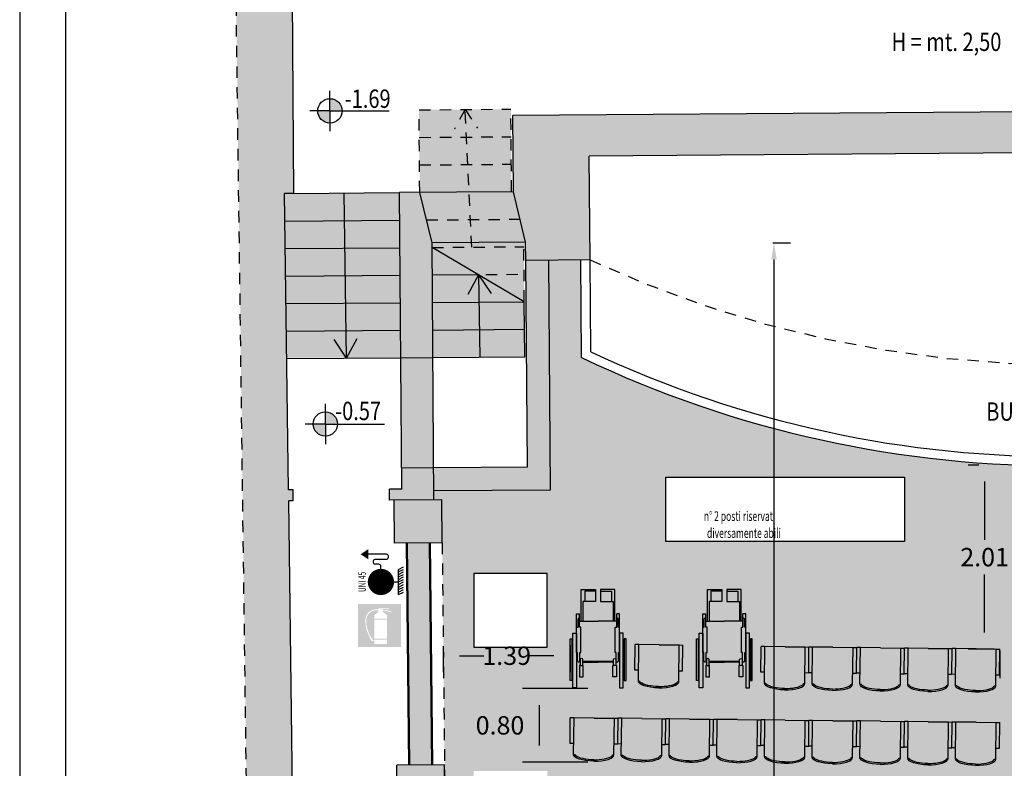
# Model space of a CAD drawing. Extents: x -53 to 233, y -121 to 50.
# Drawn here: x -53 to -42, y -76 to -68 of the extents above; entities that cross this region are included whole.
import ezdxf
from ezdxf.enums import TextEntityAlignment as Align

# ---------------------------------------------------------------- set-up
doc = ezdxf.new("R2010")
doc.units = 0
doc.header["$LTSCALE"] = 0.5
doc.header["$MEASUREMENT"] = 0
doc.linetypes.add('HIDDEN', pattern=[0.375, 0.25, -0.125])
doc.layers.get('0').update_dxf_attribs({"linetype": 'CONTINUOUS'})
doc.layers.get('DEFPOINTS').update_dxf_attribs({"linetype": 'CONTINUOUS'})
for name, color, linetype in [('ANTINCENDIO', 9, 'CONTINUOUS'), ('ARREDI', 9, 'CONTINUOUS'), ('ARREDO', 3, 'CONTINUOUS'), ('cartiglio', 7, 'CONTINUOUS'), ('Costruzioni', 10, 'CONTINUOUS'), ('demolizioni', 50, 'CONTINUOUS'), ('FRECCE', 9, 'CONTINUOUS'), ('Pavimeno Pece', 254, 'CONTINUOUS'), ('Pavimento Bianco', 7, 'CONTINUOUS'), ('poltrone', 251, 'CONTINUOUS'), ('proiezione', 1, 'CONTINUOUS'), ('QUOTE', 2, 'CONTINUOUS'), ('quote1', 5, 'CONTINUOUS'), ('sezione', 6, 'CONTINUOUS'), ('solid', 253, 'CONTINUOUS'), ('testo', 5, 'CONTINUOUS')]:
    doc.layers.add(name, color=color, linetype=linetype)
doc.layers.add('Murature', color=6, linetype='CONTINUOUS', lineweight=50)
doc.styles.add('1', font='SIMPLEX', dxfattribs={"width": 0.65})
doc.styles.get("Standard").update_dxf_attribs({"font": 'isocpeur.ttf', "width": 0.8, "height": 0.2})
doc.dimstyles.get("Standard").update_dxf_attribs({"dimtxt": 0.18, "dimasz": 0.18, "dimexe": 0.18, "dimexo": 0.0625, "dimgap": 0.09, "dimtad": 0, "dimtih": 1, "dimtoh": 1, "dimdec": 4, "dimzin": 0, "dimdsep": 46, "dimtxsty": 'Standard', "dimcen": 0.09, "dimadec": 0, "dimazin": 0, "dimtfac": 1, "dimtdec": 4, "dimtofl": 0, "dimtmove": 0, "dimatfit": 3, "dimfxl": 0, "dimtolj": 1, "dimtzin": 0, "dimarcsym": 0})

# ---------------------------------------------------------------- blocks, each defined once
blk = doc.blocks.new('*D128')
at = {"layer": 'DEFPOINTS', "color": 0}
for p in [(-44.44673838975341, -70.36479238849941), (-44.44615888535276, -90.04406711479375), (-44.37311930856391, -90.04406711479375)]:
    blk.add_point(p, dxfattribs=at)
at = {"layer": 'QUOTE', "color": 0, "lineweight": -2}
for p, q in [((-44.38423838975341, -70.36479238849941), (-44.19311930856391, -70.36479238849941)), ((-44.37311930856391, -70.54479238849942), (-44.37311930856391, -79.99442975164658)), ((-44.37311930856391, -89.86406711479374), (-44.37311930856391, -80.41442975164657)), ((-44.38365888535276, -90.04406711479375), (-44.19311930856392, -90.04406711479375))]:
    blk.add_line(p, q, dxfattribs=at)
at = {"layer": 'QUOTE', "color": 0}
for points in [[(-44.40311930856391, -70.54479238849942), (-44.34311930856391, -70.54479238849942), (-44.37311930856391, -70.36479238849941)], [(-44.40311930856392, -89.86406711479374), (-44.34311930856391, -89.86406711479374), (-44.37311930856391, -90.04406711479375)]]:
    blk.add_solid(points, dxfattribs=at)
at = {"layer": 'QUOTE', "color": 0, "insert": (-44.3731193085639, -80.20442975164659), "char_height": 0.2, "attachment_point": 5}
blk.add_mtext('\\A1;19,70', dxfattribs=at)
blk = doc.blocks.new('222')
at = {"layer": 'quote1'}
h = blk.add_hatch(color=256, dxfattribs=at)
h.paths.add_polyline_path([(-5.794401810297587, -6.389139239643101), (-5.960311557248133, -6.3891392396431, 0.4142135623730951), (-5.794401810297586, -6.555048986593647)])
h.paths.add_polyline_path([(-5.794401810297586, -6.223229492692553), (-5.794401810297585, -6.389139239643099), (-5.628492063347039, -6.389139239643099, 0.4142135623730935)])
for q in [(-5.794401810297586, -6.114078209265472), (-6.069462840675214, -6.3891392396431), (-5.794401810297586, -6.664200270020729), (-4.98703579628409, -6.3891392396431)]:
    blk.add_line((-5.794401810297586, -6.3891392396431), q, dxfattribs=at)
blk.add_circle((-5.794401810297586, -6.3891392396431), 0.1659097469505468, dxfattribs=at)
blk = doc.blocks.new('*D144')
at = {"layer": 'DEFPOINTS', "color": 0}
for p in [(-47.97815231533781, -74.70387668127469), (-46.59165256221628, -74.68847192946106), (-47.97815231533781, -74.86431998574798)]:
    blk.add_point(p, dxfattribs=at)
at = {"layer": 'QUOTE', "color": 0, "lineweight": -2}
for p, q in [((-47.97815231533781, -74.76637668127469), (-47.97815231533781, -75.04431998574799)), ((-46.59165256221628, -74.75097192946106), (-46.59165256221628, -75.04431998574799)), ((-47.79815231533781, -74.86431998574798), (-47.53490243877705, -74.86431998574798)), ((-46.77165256221628, -74.86431998574798), (-47.03490243877705, -74.86431998574798))]:
    blk.add_line(p, q, dxfattribs=at)
at = {"layer": 'QUOTE', "color": 0}
for points in [[(-47.79815231533781, -74.83431998574798), (-47.79815231533781, -74.89431998574798), (-47.97815231533781, -74.86431998574798)], [(-46.77165256221628, -74.83431998574798), (-46.77165256221628, -74.89431998574798), (-46.59165256221628, -74.86431998574798)]]:
    blk.add_solid(points, dxfattribs=at)
at = {"layer": 'QUOTE', "color": 0, "insert": (-47.28490243877705, -74.86431998574798), "char_height": 0.2, "attachment_point": 5}
blk.add_mtext('\\A1;1.39', dxfattribs=at)
blk = doc.blocks.new('*D145')
at = {"layer": 'DEFPOINTS', "color": 0}
for p in [(-41.91194560578937, -74.74676521216867), (-40.35870734988507, -74.74676521216867), (-40.35870734988507, -74.9297125786033)]:
    blk.add_point(p, dxfattribs=at)
at = {"layer": 'QUOTE', "color": 0, "lineweight": -2}
for p, q in [((-41.91194560578937, -74.80926521216867), (-41.91194560578937, -75.10971257860331)), ((-40.35870734988507, -74.80926521216867), (-40.35870734988507, -75.10971257860331)), ((-41.73194560578937, -74.9297125786033), (-41.38532647783722, -74.9297125786033)), ((-40.53870734988507, -74.9297125786033), (-40.88532647783722, -74.9297125786033))]:
    blk.add_line(p, q, dxfattribs=at)
at = {"layer": 'QUOTE', "color": 0}
for points in [[(-41.73194560578937, -74.8997125786033), (-41.73194560578937, -74.9597125786033), (-41.91194560578937, -74.9297125786033)], [(-40.53870734988507, -74.8997125786033), (-40.53870734988507, -74.9597125786033), (-40.35870734988507, -74.9297125786033)]]:
    blk.add_solid(points, dxfattribs=at)
at = {"layer": 'QUOTE', "color": 0, "insert": (-41.13532647783722, -74.9297125786033), "char_height": 0.2, "attachment_point": 5}
blk.add_mtext('\\A1;1.55', dxfattribs=at)
blk = doc.blocks.new('A$C546D7B30')
at = {"layer": 'poltrone'}
for p, q in [((0.2799994841590525, 0.5200003319163287), (-5.158409486227811e-07, 0.5200003319163287)), ((-5.158409486227811e-07, 0.4800003319163295), (-5.158409486227811e-07, 0.5200003319163287)), ((0.3999994841590517, 0.4800003319163224), (-5.158409486227811e-07, 0.4800003319163295)), ((-5.158409521754947e-07, 0.2600003319163307), (-5.158409486227811e-07, 0.4800003319163295)), ((0.2799994841590525, 0.4800003319163295), (0.2799994841590525, 0.5200003319163287)), ((0.3999994841590517, 0.4800003319163224), (0.3999994841590517, 0.4650003319182296)), ((-5.158409521754947e-07, 0.2600003319163307), (-5.158409503991379e-07, 0.04000033191633179)), ((0.39999948415905, 0.04000033191633179), (-5.158409503991379e-07, 0.04000033191633179)), ((-5.158409503991379e-07, 0.04000033191633179), (-5.158409521754947e-07, 3.31916332640958e-07)), ((0.279999484159049, 3.319163290882443e-07), (-5.158409521754947e-07, 3.31916332640958e-07)), ((0.2799994841590507, 0.04000033191632824), (0.279999484159049, 3.319163290882443e-07)), ((0.3999994841590517, 0.05500033191442455), (0.3999994841590517, 0.04000033191632468))]:
    blk.add_line(p, q, dxfattribs=at)
blk.add_ellipse((0.3999994841590517, 0.2600003319163235), major_axis=(0, -0.2199999999999988), ratio=0.3181818181817808, start_param=1.570796326794897, end_param=3.141592653589793, dxfattribs=at)
at = {"layer": 'poltrone', "extrusion": (0, 0, -1)}
blk.add_ellipse((0.3999994841590517, 0.2600003319163307), major_axis=(2.729406427076966e-15, 0.2199999999999988), ratio=0.3181818181817808, start_param=1.570796326794897, end_param=3.141592653589793, dxfattribs=at)
at = {"layer": 'poltrone'}
for points in [[(0.4549994841590426, 0.2600003319163235), (0.4549994841590426, 0.3008613788490777), (0.4511729829749278, 0.3416698994086893), (0.4363083623790871, 0.4146274114925887), (0.4235761119482273, 0.4444150796386843), (0.4067245237635007, 0.4636059201194591), (0.4026481286443069, 0.4650003319163218), (0.3999994841590517, 0.4650003319163218)], [(0.4549994841590426, 0.2600003319163307), (0.4549994841590426, 0.2191392849835765), (0.4511729829749278, 0.1783307644239649), (0.4363083623790871, 0.1053732523400654), (0.4235761119482273, 0.07558558419396988), (0.4067245237635007, 0.05639474371319508), (0.4026481286443069, 0.05500033191633236), (0.3999994841590517, 0.05500033191633236)]]:
    blk.add_open_spline(points, degree=3, knots=[1.570796326794897, 1.570796326794897, 1.570796326794897, 1.570796326794897, 2.140348406533379, 2.140348406533379, 2.793958064899943, 2.793958064899943, 3.141592653589793, 3.141592653589793, 3.141592653589793, 3.141592653589793], dxfattribs=at)
blk = doc.blocks.new('*D146')
at = {"layer": 'DEFPOINTS', "color": 0}
for p in [(-46.33692840020291, -75.22301025370066), (-46.93263274971434, -76.02306034975598), (-46.33692840020289, -76.02306034975598)]:
    blk.add_point(p, dxfattribs=at)
at = {"layer": 'QUOTE', "color": 0, "lineweight": -2}
for p, q in [((-46.39942840020291, -75.22301025370066), (-47.11263274971434, -75.22301025370066)), ((-46.93263274971434, -75.40301025370067), (-46.93263274971434, -75.84306034975597)), ((-46.39942840020289, -76.02306034975598), (-47.11263274971434, -76.02306034975598))]:
    blk.add_line(p, q, dxfattribs=at)
at = {"layer": 'QUOTE', "color": 0}
for points in [[(-46.96263274971434, -75.40301025370067), (-46.90263274971434, -75.40301025370067), (-46.93263274971434, -75.22301025370066)], [(-46.96263274971434, -75.84306034975597), (-46.90263274971434, -75.84306034975597), (-46.93263274971434, -76.02306034975598)]]:
    blk.add_solid(points, dxfattribs=at)
at = {"layer": 'QUOTE', "color": 0, "insert": (-47.35763274971433, -75.62303530172834), "char_height": 0.2, "attachment_point": 5}
blk.add_mtext('\\A1;0.80', dxfattribs=at)
blk = doc.blocks.new('A$C5BC233CC')
at = {"layer": 'ANTINCENDIO'}
for p, q in [((0.05499971123431635, 0.4950002404614651), (-2.887656833649999e-07, 0.4675002404614617)), ((0.05499971123431635, 0.4675002404614617), (-2.887656833649999e-07, 0.4400002404614582)), ((0.05499971123431635, 0.4400002404614582), (-2.887656833649999e-07, 0.412500240461469)), ((0.05499971123431635, 0.412500240461469), (-2.887656833649999e-07, 0.3850002404614656)), ((0.05499971123431635, 0.3850002404614656), (-2.887656833649999e-07, 0.3575002404614622)), ((0.05499971123431635, 0.3575002404614622), (-2.887656833649999e-07, 0.3300002404614588)), ((0.05499971123431635, 0.3300002404614588), (-2.887656833649999e-07, 0.3025002404614554)), ((0.05499971123431635, 0.3025002404614554), (-2.887656833649999e-07, 0.2750002404614662)), ((0.05499971123431635, 0.2750002404614662), (-2.887656833649999e-07, 0.2475002404614628)), ((0.05499971123431635, 0.2475002404614628), (-2.887656833649999e-07, 0.2200002404614594)), ((0.05499971123431635, 0.2200002404614594), (-2.887656833649999e-07, 0.192500240461456))]:
    blk.add_line(p, q, dxfattribs=at)
at = {"layer": 'ANTINCENDIO', "color": 1}
for p, q in [((0.05499971123431635, 0.4950002404614651), (0.05499971123431635, 0.2200002404614594)), ((0.1099997112343232, 0.3575002404614622), (0.05499971123431635, 0.3575002404614622))]:
    blk.add_line(p, q, dxfattribs=at)
at = {"layer": 'ANTINCENDIO', "color": 150, "const_width": 0.143}
blk.add_lwpolyline([(0.1759997112343257, 0.3575002404614622, 1), (0.3189997112343192, 0.3575002404614622, 1)], format="xyb", close=True, dxfattribs=at)
at = {"layer": 'ANTINCENDIO', "color": 1}
blk.add_lwpolyline([(0.2474997112343189, 0.2200002404614594), (0.2474997112343189, 0.1870002404614581, 0.4142135623730951), (0.2694997112343174, 0.1650002404614668), (0.3079997112343094, 0.1650002404614668, -0.4142135623730951), (0.3299997112343149, 0.1430002404614612), (0.3299997112343149, 0.1320002404614655, -0.4142135623731039), (0.3079997112343094, 0.11000024046146), (0.1869997112343142, 0.11000024046146, 0.4142135623730475), (0.1649997112343158, 0.08800024046146859), (0.1649997112343158, 0.07700024046147291, 0.4142135623731645), (0.1869997112343142, 0.05500024046145313), (0.3849997112343218, 0.05500024046145313)], format="xyb", dxfattribs=at)
blk.add_solid([(0.3849997112343218, 0.11000024046146), (0.3849997112343218, 2.404614605211464e-07), (0.4674997112343178, 0.05500024046145313)], dxfattribs=at)
at = {"layer": 'ANTINCENDIO', "color": 1, "style": '1', "width": 0.5333333333333306}
blk.add_attdef('UNI45', text='', height=0.0825, rotation=270, dxfattribs=at).set_placement((0.4124997112343181, 0.4675002404614617), (0.4124997112343181, 0.2475002404614628), align=Align.FIT)
blk = doc.blocks.new('*D177')
at = {"layer": 'DEFPOINTS', "color": 0}
for p in [(-42.07795977578178, -72.78718638534822), (-42.07795977578178, -72.78718638534822), (-41.91194560578938, -74.79250190759565)]:
    blk.add_point(p, dxfattribs=at)
at = {"layer": 'QUOTE', "color": 0, "lineweight": -2}
for p, q in [((-42.14045977578178, -72.78718638534822), (-42.25795977578178, -72.78718638534822)), ((-42.07795977578178, -72.96718638534823), (-42.07795977578178, -73.59984414647194)), ((-42.07795977578178, -74.61250190759564), (-42.07795977578178, -73.97984414647193)), ((-41.97444560578938, -74.79250190759565), (-42.25795977578178, -74.79250190759565))]:
    blk.add_line(p, q, dxfattribs=at)
at = {"layer": 'QUOTE', "color": 0}
for points in [[(-42.10795977578178, -72.96718638534823), (-42.04795977578178, -72.96718638534823), (-42.07795977578178, -72.78718638534822)], [(-42.10795977578178, -74.61250190759564), (-42.04795977578178, -74.61250190759564), (-42.07795977578178, -74.79250190759565)]]:
    blk.add_solid(points, dxfattribs=at)
at = {"layer": 'QUOTE', "color": 0, "insert": (-42.07795977578177, -73.78984414647195), "char_height": 0.2, "attachment_point": 5}
blk.add_mtext('\\A1;2.01', dxfattribs=at)
blk = doc.blocks.new('carrozzina')
at = {"layer": 'ARREDO'}
for p, q in [((-0.2341169444812294, 0.1165443977935183), (-0.23354296720413, 0.1165443977935183)), ((-0.2341169444812294, 0.1165443977935183), (-0.23354296720413, 0.1165443977935183)), ((0.2341169444812294, 0.1165443977935752), (0.23354296720413, 0.1165443977935752)), ((0.2341169444812294, 0.1165443977935752), (0.23354296720413, 0.1165443977935752))]:
    blk.add_line(p, q, dxfattribs=at)
for points in [[(-0.3050000000000637, 0.6472434576082833), (-0.3050000000000637, 0.1940300790728315), (-0.2861858209141701, 0.1940300790728315), (-0.2861858209141701, 0.6471867084425185), (-0.3050000000000637, 0.6471867084425185)], [(-0.3050000000000637, 0.6472434576082833), (-0.3050000000000637, 0.1940300790728315), (-0.2861858209141701, 0.1940300790728315), (-0.2861858209141701, 0.6471867084425185), (-0.3050000000000637, 0.6471867084425185)], [(0.3049999999998363, 0.6472434576083401), (0.3050000000000637, 0.1940300790728884), (0.2861858209141701, 0.1940300790728884), (0.2861858209141701, 0.6471867084425753), (0.3049999999998363, 0.6471867084425753)], [(0.3049999999998363, 0.6472434576083401), (0.3050000000000637, 0.1940300790728884), (0.2861858209141701, 0.1940300790728884), (0.2861858209141701, 0.6471867084425753), (0.3049999999998363, 0.6471867084425753)], [(-0.1940946868214724, 0.432036708140231), (-0.1940946868214724, 0.4842166507977481), (-0.2006425467923236, 0.4842166507977481), (-0.2006425467923236, 0.6059052469420294), (-0.1604693938850232, 0.6059052469420294)], [(-0.1940946868214724, 0.432036708140231), (-0.1940946868214724, 0.4842166507977481), (-0.2006425467923236, 0.4842166507977481), (-0.2006425467923236, 0.6059052469420294), (-0.1604693938850232, 0.6059052469420294)], [(0.194094686821245, 0.4320367081402878), (0.194094686821245, 0.484216650797805), (0.2006425467920963, 0.484216650797805), (0.2006425467920963, 0.6059052469420863), (0.1604693938847959, 0.6059052469420863)], [(0.194094686821245, 0.4320367081402878), (0.194094686821245, 0.484216650797805), (0.2006425467920963, 0.484216650797805), (0.2006425467920963, 0.6059052469420863), (0.1604693938847959, 0.6059052469420863)], [(-0.2232339712759313, 0.432036708140231), (-0.2232339712759313, 0.340757897820879), (-0.23354296720413, 0.340757897820879), (-0.23354296720413, 0.1165443977935183)], [(-0.2232339712759313, 0.432036708140231), (-0.2232339712759313, 0.340757897820879), (-0.23354296720413, 0.340757897820879), (-0.23354296720413, 0.1165443977935183)], [(-0.1982636845252728, 0.432036708140231), (-0.1982636845252728, 0.340757897820879), (-0.187954688597074, 0.340757897820879), (-0.187954688597074, 0.06725225958098235), (-0.2032638352191043, 0.06725225958098235), (-0.2032638352191043, 0)], [(-0.1982636845252728, 0.432036708140231), (-0.1940946868214724, 0.432036708140231)], [(-0.1982636845252728, 0.432036708140231), (-0.1940946868214724, 0.432036708140231)], [(-0.1940946868214724, 0.4842166507977481), (-0.1670172538558745, 0.4842166507977481)], [(-0.1670172538556471, 0.4474440732151947), (0, 0.4474440732151947)], [(-0.1670172538556471, 0.4474440732151947), (0, 0.4474440732151947)], [(-0.1670172538556471, 0.4402608896577931), (0.1670172538556471, 0.4402608896578499)], [(0.1670172538556471, 0.4474440732152516), (0, 0.4474440732151947)], [(0.1670172538556471, 0.4474440732152516), (0, 0.4474440732151947)], [(0.194094686821245, 0.484216650797805), (0.1670172538556471, 0.484216650797805)], [(0.1982636845252728, 0.4320367081402878), (0.1982636845252728, 0.3407578978209358), (0.187954688597074, 0.3407578978209358), (0.187954688597074, 0.0672522595810392), (0.2032638352188769, 0.0672522595810392), (0.2032638352188769, 5.684341886080801e-14)], [(0.1982636845252728, 0.4320367081402878), (0.194094686821245, 0.4320367081402878)], [(0.1982636845252728, 0.4320367081402878), (0.194094686821245, 0.4320367081402878)], [(0.2232339712759313, 0.4320367081402878), (0.2232339712759313, 0.3407578978209358), (0.23354296720413, 0.3407578978209358), (0.23354296720413, 0.1165443977935752)], [(0.2232339712759313, 0.4320367081402878), (0.2232339712759313, 0.3407578978209358), (0.23354296720413, 0.3407578978209358), (0.23354296720413, 0.1165443977935752)], [(-0.2341169444812294, 0.1165443977935183), (-0.2341169444812294, -0.07965900342520627)], [(-0.2341169444812294, 0.1165443977935183), (-0.2341169444812294, -0.07965900342520627)], [(-0.23354296720413, 0.1165443977935183), (-0.23354296720413, 0.06725225958098235), (-0.2182338205823271, 0.06725225958098235), (-0.2182338205823271, -0.02318253111741342)], [(0.23354296720413, 0.1165443977935752), (0.23354296720413, 0.0672522595810392), (0.2182338205820997, 0.0672522595810392), (0.2182338205820997, -0.02318253111735658)], [(0.2341169444812294, 0.1165443977935752), (0.2341169444812294, -0.07965900342514942)], [(0.2341169444812294, 0.1165443977935752), (0.2341169444812294, -0.07965900342514942)], [(-0.2032638352191043, 0), (-0.1822718219020771, 0)], [(-0.2032638352191043, 0), (-0.2032638352191043, -0.02318253111741342)], [(-0.2032638352191043, 0), (-0.2032638352191043, -0.02318253111741342)], [(-0.2032638352191043, 0), (-0.1822718219020771, 0)], [(-0.1822718219020771, 0), (-0.1822718219020771, -0.3427378160672561), (-0.02650135047747426, -0.3427378160672561), (-0.02650135047747426, -0.2145954014268909), (-0.1639441688441821, -0.2145954014268909), (-0.1639441688441821, 0)], [(-0.1822718219020771, 0), (-0.1822718219020771, -0.3427378160672561), (-0.02650135047747426, -0.3427378160672561), (-0.02650135047747426, -0.2145954014268909), (-0.1639441688441821, -0.2145954014268909), (-0.1639441688441821, 0)], [(-0.1822718219020771, 0), (-0.1639441688441821, 0)], [(-0.1639441688441821, 0), (0, 0)], [(-0.1639441688441821, 0), (0, 0)], [(0.1639441688441821, 5.684341886080801e-14), (0, 0)], [(0.1639441688441821, 5.684341886080801e-14), (0, 0)], [(0.1822718219020771, 5.684341886080801e-14), (0.1822718219020771, -0.3427378160671992), (0.02650135047747426, -0.3427378160672561), (0.02650135047747426, -0.2145954014268909), (0.1639441688441821, -0.2145954014268341), (0.1639441688441821, 5.684341886080801e-14)], [(0.1822718219020771, 5.684341886080801e-14), (0.1822718219020771, -0.3427378160671992), (0.02650135047747426, -0.3427378160672561), (0.02650135047747426, -0.2145954014268909), (0.1639441688441821, -0.2145954014268341), (0.1639441688441821, 5.684341886080801e-14)], [(0.1822718219020771, 5.684341886080801e-14), (0.1639441688441821, 5.684341886080801e-14)], [(0.2032638352188769, 5.684341886080801e-14), (0.1822718219020771, 5.684341886080801e-14)], [(0.2032638352188769, 5.684341886080801e-14), (0.1822718219020771, 5.684341886080801e-14)], [(0.2032638352188769, 5.684341886080801e-14), (0.2032638352188769, -0.02318253111735658)], [(0.2032638352188769, 5.684341886080801e-14), (0.2032638352188769, -0.02318253111735658)], [(-0.2341169444812294, -0.07965900342520627), (-0.2032638352191043, -0.07965900342520627)], [(-0.2341169444812294, -0.07965900342520627), (-0.2032638352191043, -0.07965900342520627)], [(-0.2032638352191043, -0.02318253111741342), (-0.2032638352191043, -0.07965900342520627)], [(-0.2032638352191043, -0.02318253111741342), (-0.2032638352191043, -0.07965900342520627)], [(0.2032638352188769, -0.02318253111735658), (0.2032638352188769, -0.07965900342514942)], [(0.2032638352188769, -0.02318253111735658), (0.2032638352188769, -0.07965900342514942)], [(0.2341169444812294, -0.07965900342514942), (0.2032638352188769, -0.07965900342514942)], [(0.2341169444812294, -0.07965900342514942), (0.2032638352188769, -0.07965900342514942)], [(-0.02650135047747426, -0.3277131977777685), (-0.1454053388663397, -0.3277131977777685), (-0.1454053388663397, -0.2145954014268909)], [(0.02650135047747426, -0.3277131977777685), (0.1454053388663397, -0.3277131977777117), (0.1454053388663397, -0.2145954014268341)]]:
    blk.add_lwpolyline(points, dxfattribs=at)
for points in [[(-0.2341169444812294, 0.7285627108720973), (-0.2746275326358045, 0.7285627108720973), (-0.2746275326358045, 0.1316684207590697), (-0.2341169444812294, 0.1316684207590697)], [(-0.2341169444812294, 0.7285627108720973), (-0.2746275326358045, 0.7285627108720973), (-0.2746275326358045, 0.1316684207590697), (-0.2341169444812294, 0.1316684207590697)], [(0.2341169444810021, 0.7285627108721542), (0.2746275326355772, 0.7285627108721542), (0.2746275326355772, 0.1316684207591265), (0.2341169444812294, 0.1316684207591265)], [(0.2341169444810021, 0.7285627108721542), (0.2746275326355772, 0.7285627108721542), (0.2746275326355772, 0.1316684207591265), (0.2341169444812294, 0.1316684207591265)]]:
    blk.add_lwpolyline(points, close=True, dxfattribs=at)
for points in [[(-0.1604693938850232, 0.6059052469420294), (-0.1604693938850232, 0.4842166507977481), (-0.1670172538558745, 0.4842166507977481), (-0.1670172538556471, 0.4474440732151947, -0.9999999999999999)], [(-0.1604693938850232, 0.6059052469420294), (-0.1604693938850232, 0.4842166507977481), (-0.1670172538558745, 0.4842166507977481), (-0.1670172538556471, 0.4474440732151947, -0.9999999999999999)], [(0.1604693938847959, 0.6059052469420863), (0.1604693938847959, 0.484216650797805), (0.1670172538556471, 0.484216650797805), (0.1670172538556471, 0.4474440732152516, 0.9999999999999999)], [(0.1604693938847959, 0.6059052469420863), (0.1604693938847959, 0.484216650797805), (0.1670172538556471, 0.484216650797805), (0.1670172538556471, 0.4474440732152516, 0.9999999999999999)], [(-0.1670172538556471, 0.4474440732151947), (-0.1670172538556471, 0.4198888561778631, -0.9999999999999999), (-0.1940946868214724, 0.4198888561778631), (-0.1940946868214724, 0.432036708140231)], [(0.1670172538556471, 0.4474440732152516), (0.1670172538556471, 0.4198888561779199, 0.9999999999999999), (0.194094686821245, 0.4198888561779199), (0.194094686821245, 0.4320367081402878)]]:
    blk.add_lwpolyline(points, format="xyb", dxfattribs=at)
for centre, radius, start, end in [((-0.2107488279004883, 0.432036708140231), 0.01248514337535071, 6.513775987637282e-12, 180.0000000000065), ((-0.2107488279004883, 0.432036708140231), 0.01248514337535071, 6.513775987637282e-12, 180.0000000000065), ((0.2107488279004883, 0.4320367081402878), 0.01248514337535071, 6.513775987637282e-12, 180.0000000000065), ((0.2107488279004883, 0.4320367081402878), 0.01248514337535071, 6.513775987637282e-12, 180.0000000000065), ((-0.2107488279004883, -0.02318253111741342), 0.007484992681599846, 180.0000000000065, 6.513775987637282e-12), ((0.2107488279004883, -0.02318253111735658), 0.007484992681599846, 180.0000000000065, 6.513775987637282e-12)]:
    blk.add_arc(centre, radius, start, end, dxfattribs=at)

msp = doc.modelspace()

# ---------------------------------------------------------------- hatches: boundary and pattern name
h = msp.add_hatch(color=10)
edge = h.paths.add_edge_path(flags=16)
edge.add_line((-48.81414839279941, -74.52330929304394), (-48.80100910034425, -74.57835603911394))
edge.add_line((-48.80100910034716, -74.57835603911467), (-48.77698850366041, -74.63894307545583))
edge.add_line((-48.77698850366041, -74.63894307545583), (-48.73425828921654, -74.70380034220675))
edge.add_line((-48.73425828921363, -74.70380034220675), (-48.75868002578545, -74.70380034220675))
edge.add_line((-48.75868002578254, -74.70380034220675), (-48.77906953817919, -74.6585315781444))
edge.add_line((-48.77906953817919, -74.65853157814439), (-48.81112479787598, -74.5837328006501))
edge.add_line((-48.81112479787307, -74.58373280064937), (-48.82256834279733, -74.53134544581866))
edge.add_line((-48.82256834280314, -74.53134544581938), (-48.82425060957657, -74.47661837996223))
edge.add_arc((-48.71024431201267, -74.47321865382786), 0.114056977081344, 88.70555132850649, 181.7080832732459, ccw=False)
edge.add_line((-48.70766771135722, -74.35919078376996), (-48.68200151013198, -74.35919078376996))
edge.add_line((-48.68200151013779, -74.35919078376996), (-48.68200151013779, -74.34801489293262))
edge.add_line((-48.68200151013779, -74.34801489293262), (-48.55423374868451, -74.34801489293262))
edge.add_line((-48.5542337486845, -74.34801489293262), (-48.57867366315667, -74.35656505706233))
edge.add_line((-48.57867366315667, -74.35656505706305), (-48.63522401013805, -74.35656505706305))
edge.add_line((-48.63522401013515, -74.35656505706305), (-48.63522401013515, -74.36466078421894))
edge.add_line((-48.63522401013515, -74.36466078421894), (-48.59793438599781, -74.36466078421894))
edge.add_line((-48.59793438599781, -74.36466078421894), (-48.54666850922849, -74.38055417998352))
edge.add_line((-48.54666850922849, -74.38055417998352), (-48.53670529590208, -74.39345844364892))
edge.add_line((-48.53670529590208, -74.39345844364892), (-48.59846484652417, -74.37431180962834))
edge.add_line((-48.59846484652125, -74.37431180962761), (-48.63522401013224, -74.37431180962761))
edge.add_line((-48.63522401013515, -74.37431180962761), (-48.63522401013515, -74.38543689293314))
edge.add_line((-48.63522401013515, -74.38543689293313), (-48.58844651013541, -74.42285889293292))
edge.add_line((-48.58844651013251, -74.4228588929322), (-48.58844651013251, -74.46028089293199))
edge.add_line((-48.58844651013251, -74.46028089293272), (-48.72877901013171, -74.46028089293272))
edge.add_line((-48.72877901013462, -74.46028089293272), (-48.72877901013462, -74.42285889293292))
edge.add_line((-48.72877901013462, -74.4228588929322), (-48.68200151013488, -74.3854368929324))
edge.add_line((-48.68200151013779, -74.38543689293313), (-48.68200151013779, -74.36937684081953))
edge.add_line((-48.68200151013779, -74.36937684081953), (-48.70780786098958, -74.36937684081953))
edge.add_arc((-48.70780786098666, -74.47571737263227), 0.1063405318139385, 90.0000000000022, 180)
edge.add_line((-48.81414839279941, -74.47571737263227), (-48.81414839279941, -74.5233092930432))
h.paths.add_polyline_path([(-48.58844651013251, -74.46963639293266), (-48.58844651013251, -74.68013514293291), (-48.72877901013462, -74.68013514293291), (-48.72877901013462, -74.46963639293266)], flags=16)
h.paths.add_polyline_path([(-48.72877901013462, -74.68949064293287), (-48.72877901013462, -74.7362681429326), (-48.58844651013251, -74.7362681429326), (-48.58844651013251, -74.68949064293287)], flags=16)
h.paths.add_polyline_path([(-48.90576660251581, -74.3019936978237), (-48.43799160251847, -74.3019936978237), (-48.43799160251847, -74.76976869782469), (-48.90576660251581, -74.76976869782469)])
at = {"layer": 'Costruzioni'}
h = msp.add_hatch(color=256, dxfattribs=at)
h.paths.add_polyline_path([(-47.23481893030961, -69.50819251131583), (-47.70921359055788, -69.5118048416029), (-47.69468989809194, -69.81170294656665), (-47.23253461355689, -69.80818381435134)])
h.paths.add_polyline_path([(-47.70921359055787, -69.51180484160291), (-48.23478994042816, -69.51580690049163), (-48.23250562367542, -69.81579820352708), (-47.69468989809194, -69.81170294656665)])
h.paths.add_polyline_path([(-47.72373728302381, -69.2119067366391), (-48.23707425718088, -69.21581559745604), (-48.23478994042816, -69.51580690049164), (-47.70921359055788, -69.51180484160292)])
h.paths.add_polyline_path([(-47.23710324706234, -69.20820120828027), (-47.72373728302382, -69.2119067366391), (-47.70921359055788, -69.5118048416029), (-47.23481893030961, -69.50819251131581)])
h.paths.add_polyline_path([(-47.23938756381509, -68.90820990524473), (-47.73826097548977, -68.91200863167532), (-47.72373728302383, -69.21190673663911), (-47.23710324706234, -69.20820120828027)])
h.paths.add_polyline_path([(-47.73826097548978, -68.91200863167532), (-48.23935857393361, -68.91582429442055), (-48.23707425718089, -69.21581559745609), (-47.72373728302384, -69.21190673663911)])
h = msp.add_hatch(color=256, dxfattribs=at)
h.paths.add_polyline_path([(-48.44107766213785, -71.31742988432356), (-49.03460210960424, -71.3219493414704), (-49.03071483303958, -71.61742118735908), (-48.43879334538511, -71.6174211873591)])
h.paths.add_polyline_path([(-48.44336197889058, -71.01743858128799), (-49.03854867837313, -71.02197069583552), (-49.03460210960424, -71.3219493414704), (-48.44107766213784, -71.31742988432354)])
h.paths.add_polyline_path([(-49.03854867837315, -71.02197069583555), (-49.68853981295813, -71.0269201247784), (-49.68459324418924, -71.32689877041325), (-49.03460210960424, -71.3219493414704)])
h.paths.add_polyline_path([(-49.03460210960424, -71.3219493414704), (-49.68459324418924, -71.32689877041325), (-49.68077108313188, -71.6174211873591), (-49.03071483303957, -71.6174211873591)])
h.paths.add_polyline_path([(-49.04249524714204, -70.7219920502007), (-49.69248638172703, -70.72694147914358), (-49.68853981295813, -71.02692012477839), (-49.03854867837314, -71.02197069583553)])
h.paths.add_polyline_path([(-48.44564629564331, -70.71744727825244), (-49.04249524714203, -70.72199205020068), (-49.03854867837313, -71.02197069583553), (-48.44336197889057, -71.01743858128798)])
h.paths.add_polyline_path([(-48.44793061239604, -70.41745597521685), (-49.04644181591093, -70.42201340456582), (-49.04249524714204, -70.72199205020071), (-48.4456462956433, -70.71744727825242)])
h.paths.add_polyline_path([(-49.04644181591093, -70.42201340456582), (-49.69643295049593, -70.42696283350871), (-49.69248638172702, -70.72694147914359), (-49.04249524714204, -70.7219920502007)])
h.paths.add_polyline_path([(-49.05038838467984, -70.12203475893097), (-49.70037951926482, -70.12698418787384), (-49.69643295049593, -70.42696283350874), (-49.04644181591093, -70.42201340456582)])
h.paths.add_polyline_path([(-48.45021492914876, -70.11746467218133), (-49.05038838467983, -70.12203475893098), (-49.04644181591092, -70.42201340456585), (-48.44793061239604, -70.41745597521685)])
h.paths.add_polyline_path([(-48.45242666212167, -69.82700554223898), (-49.05426983794143, -69.827005542239), (-49.05038838467983, -70.12203475893097), (-48.45021492914876, -70.11746467218131)])
h.paths.add_polyline_path([(-49.05426983794144, -69.827005542239), (-49.70432608803372, -69.827005542239), (-49.70037951926484, -70.12698418787387), (-49.05038838467984, -70.12203475893097)])
h = msp.add_hatch(color=256, dxfattribs=at)
h.paths.add_polyline_path([(-47.09835046819482, -70.35717799932364), (-48.09832147831335, -70.36479238849941), (-48.09794075885457, -70.4147909390054), (-47.09796974873604, -70.40717654982957)])
h.paths.add_polyline_path([(-47.09796974873605, -70.40717654982956), (-48.09794075885448, -70.41479093900543), (-47.09340111523057, -71.0071591559007)])
h = msp.add_hatch(color=256, dxfattribs=at)
h.paths.add_polyline_path([(-47.09111679847783, -71.30715045893625), (-47.58279104345623, -71.31089436652066), (-47.57884447468734, -71.61087301215554), (-47.08883248172511, -71.6071417619718)])
h.paths.add_polyline_path([(-47.09340111523056, -71.00715915590071), (-47.58673761222514, -71.0109157208858), (-47.58279104345623, -71.31089436652066), (-47.09111679847783, -71.30715045893625)])
h.paths.add_polyline_path([(-47.58673761222513, -71.01091572088579), (-48.09337212534911, -71.01477354507648), (-48.09108780859639, -71.31476484811205), (-47.58279104345624, -71.31089436652067)])
h.paths.add_polyline_path([(-47.58279104345623, -71.31089436652066), (-48.09108780859638, -71.31476484811203), (-48.08880349184365, -71.61475615114759), (-47.57884447468734, -71.61087301215551)])
h.paths.add_polyline_path([(-47.59064468740116, -70.71393898278068), (-47.59567093704263, -70.71097504745302), (-48.09565644210183, -70.71478224204094), (-48.09337212534911, -71.01477354507647), (-47.58673761222513, -71.01091572088582)])
h.paths.add_polyline_path([(-47.59064468740115, -70.71393898278068), (-47.58673761222513, -71.0109157208858), (-47.09340111523058, -71.00715915590068)])
h.paths.add_polyline_path([(-48.09794075885456, -70.41479093900536), (-48.09565644210183, -70.71478224204093), (-47.59567093704262, -70.710975047453)])
for points in [[(-46.82683541762765, -70.55511631626992), (-47.07682817015728, -70.55701991356388), (-47.05969579451184, -72.80695468633057), (-48.07966622483272, -72.81472136328983), (-48.0777626275388, -73.06471411581948), (-46.80779944468825, -73.05504384156626)], [(-48.1234201771618, -73.63507830496134), (-48.37341452779687, -73.63698191442423), (-48.34633488994517, -76.05684587109218), (-48.09634053931011, -76.0549422616293)]]:
    msp.add_hatch(color=256, dxfattribs=at).paths.add_polyline_path(points)
at = {"layer": 'demolizioni'}
h = msp.add_hatch(color=256, dxfattribs=at)
h.paths.add_polyline_path([(-47.2125351933545, -69.80803152656782), (-47.69468989809194, -69.81170294656664), (-47.68016620562599, -70.11160105153044), (-47.13934384133882, -70.10748290018907)])
h.paths.add_polyline_path([(-47.69468989809194, -69.81170294656664), (-48.23250562367543, -69.81579820352707), (-48.15931427165973, -70.1152495771484), (-47.68016620562597, -70.11160105153044)])
h.paths.add_polyline_path([(-47.68016620562598, -70.11160105153046), (-48.15931427165974, -70.1152495771484), (-48.09832147831333, -70.3647923884994), (-47.66806312857103, -70.36151613900027)])
h.paths.add_polyline_path([(-47.13934384133884, -70.10748290018908), (-47.68016620562597, -70.11160105153044), (-47.66806312857102, -70.36151613900027), (-47.07835104799243, -70.35702571154013)])
msp.add_hatch(color=256, dxfattribs=at).paths.add_polyline_path([(-48.08880349184365, -71.61475615114757), (-48.43879334538512, -71.61742118735911), (-48.42965607837422, -72.81738639950136), (-48.07966622483273, -72.81472136328982)])
at = {"layer": 'Pavimeno Pece'}
h = msp.add_hatch(color=256, dxfattribs=at)
h.paths.add_polyline_path([(-41.67705921136599, -72.78718638534822, -0.1031972830162604), (-46.46875367143876, -71.61513114545747), (-46.47684556408617, -70.55245128005838), (-46.82683541762763, -70.55511631626992), (-46.80779944468825, -73.05504384156627), (-48.07776262753878, -73.06471411581947), (-48.0770011886212, -73.1647112168313), (-47.99200365276113, -73.16406399375137), (-47.98842488984853, -73.63405036850482), (-47.9572245079839, -76.42197700656799), (-47.64342120663051, -76.42436649630015), (-47.64342120663051, -76.11994725996016), (-46.8434212066305, -76.11994725996016), (-46.8434212066305, -76.48979835674982, -0.2473264338356841), (-46.65599823472522, -76.81218845989851), (-46.50832302306219, -79.92578249679119), (-41.67705921136599, -79.92578249679117)])
h.paths.add_polyline_path([(-46.84342120663048, -74.76994725996016), (-47.64342120663049, -74.76994725996015), (-47.64342120663051, -73.96994725996021), (-46.8434212066305, -73.96994725996022)], flags=16)
h.paths.add_polyline_path([(-45.55171768301031, -73.61994725996009), (-45.55171768301031, -72.91994725996011), (-42.95188048499538, -72.91994725996013), (-42.95188048499537, -73.6199472599601)], flags=16)
at = {"layer": 'solid'}
h = msp.add_hatch(color=256, dxfattribs=at)
h.paths.add_polyline_path([(-41.67705921136599, -63.87571028087812), (-50.28180356864646, -63.9412320526408), (-50.07226809853901, -79.92578249679119), (-49.57146490503661, -79.9257824967912), (-49.66025607011434, -73.17676708516163), (-49.61025675206935, -73.17638635985834), (-49.61183537957692, -73.05639490160439), (-49.6618346976219, -73.05677562690765), (-49.70432608803373, -69.82700554223896), (-49.60246590753781, -69.82622991669788), (-49.62180645604425, -67.28630355099679), (-47.92185573884276, -67.273359089398), (-47.92375933613669, -67.02336633686836), (-49.62371005333819, -67.03631079846717), (-49.64085765776202, -64.78437608368026), (-47.03093332135265, -64.76450252793151), (-47.01378571692882, -67.01643724271844), (-47.07378397753593, -67.01689410606899), (-47.07188038024199, -67.2668868585986), (-46.05190994992108, -67.25912018163932), (-46.05381354721503, -67.00912742910972), (-46.90378890581578, -67.01559965990913), (-46.92093651023961, -64.76366494512217), (-44.74099970818121, -64.74706557671901), (-44.72385210375738, -66.99900029150594), (-45.22383760881666, -67.00280748609386), (-45.22193401152269, -67.25280023862345), (-43.8619734377615, -67.24244466934442), (-43.86387703505544, -66.99245191681479), (-44.48385906132894, -66.99717283810377), (-44.50100666575275, -64.74523812331682), (-42.04107798086115, -64.72650672594445), (-42.02393037643734, -66.97844144073137), (-43.02390138655587, -66.98605582990714), (-43.02199778926193, -67.23604858243678), (-41.67705921136599, -67.2258073997965), (-41.67705921136598, -66.97580015211602), (-41.80393675421126, -66.9767662751127), (-41.82108435863508, -64.72483156032578), (-41.67705921136599, -64.72373486501033)])
h.paths.add_polyline_path([(-41.32395066935438, -66.97311136830837), (-41.67705921136599, -66.97580015211602), (-41.67705921136599, -67.2258073997965), (-41.32204707206042, -67.22310412083797)])
h.paths.add_polyline_path([(-39.39400661982561, -66.95841559719914), (-40.47397531075361, -66.96663913750895), (-40.47207171345967, -67.21663189003857), (-39.39210302253166, -67.20840834972877)])
h = msp.add_hatch(color=256, dxfattribs=at)
h.paths.add_polyline_path([(-40.43278804225542, -68.92638233434049), (-47.21885513637041, -68.97805558816941), (-47.21253519335451, -69.80803152656782), (-48.45249924590149, -69.81747336914574), (-48.42790476886378, -73.04737973182861), (-48.56290085522978, -73.04840767436735), (-48.5619871285287, -73.16840419558156), (-48.07700118862121, -73.16471121683131), (-48.09832147831335, -70.36479238849941), (-47.07835104799244, -70.35702571154013), (-47.07682817015728, -70.55701991356386), (-46.37684846307431, -70.55168984114081), (-46.38545272284293, -69.42172259970687), (-40.43278804225542, -69.37639538016538)])
h.paths.add_polyline_path([(-35.15461126055447, -68.17617049363383), (-35.48460169389362, -68.17868324206182), (-35.47919547757883, -68.88866265924597), (-40.43278804225542, -68.92638233434049), (-40.43278804225542, -69.37639538016538), (-35.93575566710423, -69.34215223282021), (-35.92666461773715, -70.53604784398689), (-35.22668491065417, -70.53071777156384), (-35.22820778848931, -70.33072356954014), (-34.2282367783708, -70.32310918036438), (-34.20661191311163, -73.16302684910102), (-33.85662205957014, -73.1603618128895), (-33.86497310754096, -72.06364798829031), (-33.79497109388704, -72.06364592690971), (-33.79588484687324, -71.94364595376538), (-33.86588686052717, -71.94364801514598), (-33.87806988320838, -70.34369439895633), (-33.30808640744081, -70.33935419712614), (-33.31052301197705, -70.0193634738882), (-35.14046996049397, -70.03329780607984)])
h.paths.add_polyline_path([(-33.77162452371007, -73.15971458980957), (-34.2916094489717, -73.16367407218095), (-34.28803068605909, -73.63366044693666), (-33.76804576079746, -73.62970096456527)])
h.paths.add_polyline_path([(-33.74961893899213, -76.04963080905213), (-34.26960386425377, -76.05359029142352), (-34.26602510134116, -76.52357666617922), (-33.74604017607952, -76.51961718380784)])
h.paths.add_polyline_path([(-47.96134358932838, -76.05391431251445), (-48.48133183992688, -76.05787382020699), (-48.47607224850354, -76.52784739610922), (-47.95608399790505, -76.52388788841671)])
h.paths.add_polyline_path([(-47.92900269738492, -78.94375183242406), (-48.4489701369879, -78.94957091763644), (-48.44371057919977, -79.41954148804683), (-47.92374313959678, -79.41372240283445)])
h.paths.add_polyline_path([(-33.70560776955625, -81.82946324753726), (-34.22559269481788, -81.83342272990865), (-34.22201393190528, -82.30340910466435), (-33.70202900664364, -82.29944962229297)])
h.paths.add_polyline_path([(-33.7276133542742, -78.9395470282947), (-34.24759827953582, -78.94350651066608), (-34.24401951662323, -79.41349288542179), (-33.72403459136159, -79.4095334030504)])
h.paths.add_polyline_path([(-33.66159660012038, -87.60929568602236), (-34.181581525382, -87.61325516839378), (-34.1780027624694, -88.08324154314948), (-33.65801783720777, -88.07928206077807)])
h.paths.add_polyline_path([(-33.68360218483831, -84.7193794667798), (-34.20358711009995, -84.72333894915121), (-34.20000834718734, -85.19332532390692), (-33.6800234219257, -85.18936584153553)])
msp.add_hatch(color=256, dxfattribs=at).paths.add_polyline_path([(-47.99200365276112, -73.16406399375137), (-48.51198857802277, -73.16802347612277), (-48.50840981511016, -73.6380098508785), (-47.98842488984852, -73.63405036850708)])

# ---------------------------------------------------------------- linework, layer by layer
at = {"layer": 'cartiglio'}
msp.add_lwpolyline([(-52.59066881371575, -117.0186103774216), (60.51795732476592, -117.0186103774216), (60.5179573247666, -58.20829273176255), (-52.59066881371575, -58.20829273176105)], close=True, dxfattribs=at)
at = {"layer": 'cartiglio', "color": 6}
msp.add_lwpolyline([(-52.09066881371575, -116.5186103774216), (60.01795732476569, -116.5186103774231), (60.0179573247666, -58.70829273176255), (-52.09066881371575, -58.70829273176105)], close=True, dxfattribs=at)
at = {"layer": 'Murature'}
for p, q in [((-48.37340952642187, -73.63742884237581), (-48.34632988857017, -76.05729279904375)), ((-48.1234251785368, -73.63463137700975), (-48.09634554068509, -76.05449533367769))]:
    msp.add_line(p, q, dxfattribs=at)
at = {"layer": 'Pavimento Bianco'}
for points in [[(-45.55171768301031, -72.91994725996011), (-42.95188048499537, -72.91994725996011), (-42.95188048499537, -73.6199472599601), (-45.55171768301031, -73.6199472599601)], [(-46.8434212066305, -74.76994725996016), (-46.8434212066305, -73.96994725996021), (-47.64342120663051, -73.96994725996021), (-47.64342120663051, -74.76994725996016)]]:
    msp.add_lwpolyline(points, close=True, dxfattribs=at)
at = {"layer": 'proiezione', "color": 0, "linetype": 'HIDDEN'}
for p, q in [((-48.23935857393362, -68.91582429442055), (-47.23938756381508, -68.90820990524472)), ((-48.23250562367542, -69.81579820352715), (-48.23935857393362, -68.91582429442055)), ((-47.73826097548978, -68.9120086316753), (-47.85474196826029, -69.12741920290087)), ((-47.66564251316003, -70.41149915649434), (-47.73826097548978, -68.9120086316753)), ((-47.73826097548978, -68.9120086316753), (-47.60295704109539, -69.11612227945498)), ((-47.23253461355689, -69.80818381435137), (-47.23938756381508, -68.90820990524472)), ((-48.23707425718091, -69.21581559745607), (-47.23710324706234, -69.20820120828027)), ((-48.23478994042818, -69.51580690049163), (-47.23481893030961, -69.50819251131583)), ((-48.15931427165975, -70.1152495771484), (-47.13934384133883, -70.10748290018908)), ((-47.09340111523057, -71.0071591559007), (-47.09835046819483, -70.35717799932364)), ((-48.09794075885451, -70.41479093900541), (-47.09796974873604, -70.40717654982959)), ((-47.51234001953264, -70.71034051502171), (-47.09568543198331, -70.70716785286514))]:
    msp.add_line(p, q, dxfattribs=at)
at = {"layer": 'proiezione', "color": 7}
for p, q in [((-49.60246590753782, -69.82622991669788), (-48.45249924590149, -69.81747336914574)), ((-49.03067740843991, -71.62026583073988), (-49.05433495344874, -69.8220561132961)), ((-49.70037951926483, -70.12698418787384), (-48.45021492914877, -70.11746467218131)), ((-49.69643295049593, -70.42696283350872), (-48.44793061239605, -70.41745597521685)), ((-49.69248638172704, -70.72694147914359), (-48.44564629564331, -70.71744727825242)), ((-49.68853981295813, -71.0269201247784), (-48.44336197889058, -71.01743858128799)), ((-49.68459324418923, -71.32689877041325), (-48.44107766213786, -71.31742988432356)), ((-49.03065554083535, -71.62192798710527), (-49.16595947522973, -71.41781433932559)), ((-49.03065554083535, -71.62192798710527), (-48.91417454806484, -71.4065174158797)), ((-49.68064667542033, -71.62687741604815), (-48.43879334538514, -71.6174211873591))]:
    msp.add_line(p, q, dxfattribs=at)
at = {"layer": 'proiezione'}
for p, q in [((-46.46875367143876, -71.6151311454575), (-46.47684556408618, -70.55245128005839)), ((-46.36923407389855, -71.55166085125936), (-46.37684846307431, -70.55168984114081))]:
    msp.add_line(p, q, dxfattribs=at)
at = {"layer": 'proiezione', "color": 0}
for p, q in [((-48.09565644210183, -70.71478224204093), (-47.59567093704258, -70.71097504745302)), ((-47.59064468740115, -70.71393898278068), (-47.70712568017166, -70.92934955400624)), ((-47.59064468740115, -70.71393898278068), (-47.57884447468734, -71.61087301215552)), ((-47.59064468740115, -70.71393898278068), (-47.45534075300677, -70.91805263056035)), ((-48.09337212534911, -71.01477354507647), (-47.09340111523057, -71.0071591559007)), ((-47.08883248172513, -71.60714176197182), (-47.09340111523056, -71.0071591559007)), ((-48.09108780859638, -71.31476484811203), (-47.09111679847783, -71.30715045893625)), ((-48.08880349184365, -71.61475615114759), (-47.08883248172511, -71.6071417619718))]:
    msp.add_line(p, q, dxfattribs=at)
at = {"layer": 'proiezione', "linetype": 'HIDDEN'}
msp.add_line((-47.98842488984852, -73.63405036850708), (-47.83198064201676, -87.61320895042007), dxfattribs=at)
msp.add_arc((-41.16866430593122, -59.24804412042084), 12.4457859853955, 245.2619899687706, 294.909532324813, dxfattribs=at)
at = {"layer": 'proiezione'}
for radius, start, end in [(12.07757045103548, 244.4714210436245, 296.7139330251975), (11.97757045103548, 244.7701590173398, 296.4221862539459)]:
    msp.add_arc((-41.26378881334233, -60.71668865004986), radius, start, end, dxfattribs=at)
at = {"layer": 'sezione', "color": 8, "linetype": 'HIDDEN'}
msp.add_line((-49.74339972791435, -105.0137213409391), (-50.29230921510661, -63.13980193818466), dxfattribs=at)
at = {"layer": 'sezione'}
for p, q in [((-49.60246590753782, -69.82622991669788), (-49.62180645604425, -67.28630355099679)), ((-35.47919547757883, -68.88866265924597), (-47.21885513637041, -68.97805558816941)), ((-47.21253519335451, -69.80803152656782), (-47.21885513637041, -68.97805558816941)), ((-35.93575566710423, -69.34215223282021), (-46.38545272284293, -69.42172259970687)), ((-46.37684846307431, -70.55168984114081), (-46.38545272284293, -69.42172259970687)), ((-49.60246590753782, -69.82622991669788), (-49.70432608803372, -69.82700554223896)), ((-49.66183469762191, -73.05677562690767), (-49.70432608803372, -69.82700554223896)), ((-47.21253519335451, -69.80803152656782), (-48.45249924590149, -69.81747336914574)), ((-48.42790476886378, -73.04737973182861), (-48.45249924590149, -69.81747336914574)), ((-48.09832147831335, -70.36479238849941), (-48.23250562367542, -69.8157982035271)), ((-47.07835104799244, -70.35702571154013), (-47.21253519335451, -69.80803152656782)), ((-47.07835104799244, -70.35702571154013), (-48.09832147831335, -70.36479238849941)), ((-48.07700118862121, -73.16471121683131), (-48.09832147831335, -70.36479238849941)), ((-47.07682817015728, -70.55701991356386), (-47.07835104799244, -70.35702571154013)), ((-47.09340111523057, -71.0071591559007), (-48.09794075885456, -70.41479093900537)), ((-46.37684846307431, -70.55168984114081), (-47.07682817015728, -70.55701991356386)), ((-47.05969579451183, -72.80695468633056), (-47.07682817015728, -70.55701991356386)), ((-46.80779944468826, -73.05504384156627), (-46.82683541762765, -70.55511631626993)), ((-48.43879334538512, -71.6174211873591), (-48.08880349184363, -71.61475615114757)), ((-48.42965607837423, -72.81738639950134), (-48.07966622483272, -72.8147213632898)), ((-48.07966622483274, -72.81472136328983), (-47.05969579451183, -72.80695468633056)), ((-48.42790476886378, -73.04737973182861), (-48.56290085522978, -73.04840767436735)), ((-48.5619871285287, -73.16840419558156), (-48.56290085522978, -73.04840767436735)), ((-49.61183537957692, -73.05639490160439), (-49.66183469762191, -73.05677562690767)), ((-49.61025675206935, -73.17638635985833), (-49.61183537957692, -73.05639490160439)), ((-48.07776262753879, -73.06471411581947), (-46.80779944468826, -73.05504384156627)), ((-49.61025675206935, -73.17638635985833), (-49.66025607011434, -73.17676708516163)), ((-49.3811973903824, -94.38801404437208), (-49.66025607011434, -73.17676708516163)), ((-47.99200365276113, -73.16406399375137), (-48.5619871285287, -73.16840419558156)), ((-48.50840981511016, -73.63800985087849), (-48.51198857802277, -73.16802347612278)), ((-47.98842488984852, -73.63405036850708), (-47.99200365276113, -73.16406399375137)), ((-47.98842488984852, -73.63405036850708), (-48.50840981511016, -73.63800985087849)), ((-47.96134358932838, -76.05391431251445), (-48.48133183992688, -76.05787382020699)), ((-47.95608399790505, -76.52388788841671), (-47.96134358932838, -76.05391431251445)), ((-48.47607224850354, -76.52784739610922), (-48.48133183992688, -76.05787382020699))]:
    msp.add_line(p, q, dxfattribs=at)

# ---------------------------------------------------------------- block references
at = {"rotation": 180}
msp.add_blockref('A$C5BC233CC', (-48.40779583733925, -73.70291900319879), dxfattribs=at).add_auto_attribs({'UNI45': 'UNI 45'})
at = {"layer": 'ARREDI', "linetype": 'Continuous', "rotation": 180}
msp.add_blockref('carrozzina', (-46.28978591579235, -74.48690573770799), dxfattribs=at)
at = {"layer": 'poltrone', "rotation": 180}
msp.add_blockref('carrozzina', (-44.91385595962353, -74.4869057377079), dxfattribs=at)
at = {"layer": 'poltrone', "xscale": -1, "rotation": 89.35881541845951}
for p in [(-45.36491583125721, -74.7476931246207), (-43.99181503807833, -74.76922608626903), (-43.47184759847534, -74.77504517148144), (-42.95188015887234, -74.78086425669385), (-42.43191271926936, -74.78668334190623), (-41.91194527966637, -74.79250242711863), (-46.07168479649027, -75.54599984147477), (-45.55171735688729, -75.55181892668715), (-45.0317499172843, -75.55763801189956), (-44.51178247768132, -75.56345709711194), (-43.99181503807831, -75.56927618232434), (-43.47184759847532, -75.57509526753675), (-42.95188015887234, -75.58091435274913), (-42.43191271926935, -75.58673343796154), (-41.91194527966637, -75.59255252317392)]:
    msp.add_blockref('A$C546D7B30', p, dxfattribs=at)
at = {"layer": 'quote1', "xscale": 0.7999999999999972, "yscale": 0.7999999999999972, "zscale": 0.8}
for p in [(-44.57553254176362, -63.81519743299484), (-44.62517515479335, -67.2280899644883)]:
    msp.add_blockref('222', p, dxfattribs=at)

# ---------------------------------------------------------------- texts
at = {"layer": 'FRECCE', "color": 2, "style": '1', "width": 0.65}
for s, p in [('n° 2 posti riservati ', (-45.13700468963316, -73.39548006411701)), ('diversamente abili', (-45.10265227775608, -73.58057947129214))]:
    msp.add_text(s, height=0.105, dxfattribs=at).set_placement(p)
at = {"layer": 'quote1', "width": 0.8}
for s, p in [('-1.69', (-49.04938539137498, -68.89404994740812)), ('-0.57', (-49.15338626767419, -72.29662142425087))]:
    msp.add_text(s, height=0.2, dxfattribs=at).set_placement(p)
at = {"layer": 'testo', "width": 0.8}
for s, p in [('H = mt. 2,50', (-43.09140897557208, -68.27401998795929)), ('BUCA PALCO', (-42.06063993647888, -72.30326695471152))]:
    msp.add_text(s, height=0.2, dxfattribs=at).set_placement(p)

# ---------------------------------------------------------------- dimensions: what is measured, and where the dimension line sits
at = {"layer": 'QUOTE'}
dim = msp.add_linear_dim(base=(-44.37311930856391, -90.04406711479375), p1=(-44.44673838975341, -70.36479238849941), p2=(-44.44615888535276, -90.04406711479375), angle=90, text='19,70', dimstyle='Standard', override={"dimtmove": 2}, dxfattribs=at)
dim.commit()
dim.dimension.update_dxf_attribs({"geometry": '*D128', "text_midpoint": (-44.3731193085639, -80.20442975164659)})
for base, p1, p2, override, picture, middle in [((-42.07795977578178, -72.78718638534822), (-41.91194560578938, -74.79250190759565), (-42.07795977578178, -72.78718638534822), {"dimdec": 2, "dimtdec": 2, "dimtmove": 2}, '*D177', (-42.07795977578177, -73.78984414647195)), ((-46.93263274971434, -76.02306034975598), (-46.33692840020291, -75.22301025370066), (-46.33692840020289, -76.02306034975598), {"dimdec": 2, "dimtmove": 2}, '*D146', (-47.35763274971433, -75.62303530172834))]:
    dim = msp.add_linear_dim(base=base, p1=p1, p2=p2, angle=90, dimstyle='Standard', override=override, dxfattribs=at)
    dim.commit()
    dim.dimension.update_dxf_attribs({"geometry": picture, "text_midpoint": middle})
for base, p1, p2, picture, middle in [((-47.97815231533781, -74.86431998574798), (-46.59165256221628, -74.68847192946106), (-47.97815231533781, -74.70387668127469), '*D144', (-47.28490243877705, -74.86431998574798)), ((-40.35870734988507, -74.9297125786033), (-41.91194560578937, -74.74676521216867), (-40.35870734988507, -74.74676521216867), '*D145', (-41.13532647783722, -74.9297125786033))]:
    dim = msp.add_linear_dim(base=base, p1=p1, p2=p2, dimstyle='Standard', override={"dimdec": 2, "dimtmove": 2}, dxfattribs=at)
    dim.commit()
    dim.dimension.update_dxf_attribs({"geometry": picture, "text_midpoint": middle})

doc.saveas('drawing.dxf')
